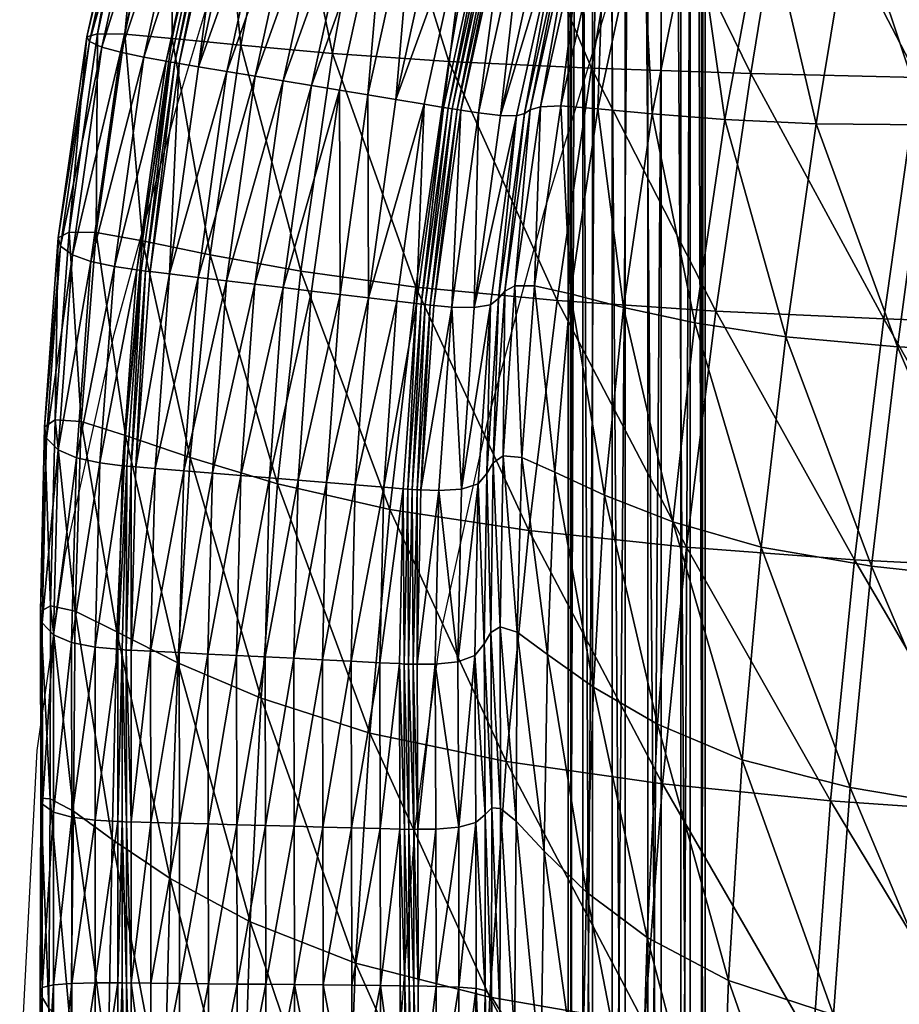
# Model space of a CAD drawing. Units: metres. Extents: x -7.48 to -6.802, y 1.493 to 2.172.
# Drawn here: x -7.48 to -7.381, y 1.672 to 1.783 of the extents above; entities that cross this region are included whole.
import ezdxf

# ---------------------------------------------------------------- set-up
doc = ezdxf.new("R2010")
doc.units = ezdxf.units.M
doc.header["$MEASUREMENT"] = 0
for name, color, linetype in [('72_PROFIM_FAN_D2_ANY', 2, 'Continuous'), ('72_PROFIM_FAN_D3_CH_FEETS', 7, 'Continuous'), ('72_PROFIM_FAN_D3_CH_SEAT', 7, 'Continuous'), ('72_PROFIM_INSERT', 7, 'Continuous')]:
    doc.layers.add(name, color=color, linetype=linetype)

# ---------------------------------------------------------------- blocks, each defined once
blk = doc.blocks.new('72_PROFIM_FAN_D2_GRAFIK_10V')
at = {"layer": '72_PROFIM_FAN_D2_ANY'}
for p, q in [((-0.3213, -0.03193), (-0.31386, -0.00707)), ((-0.27992, -0.04339), (-0.27292, -0.02047)), ((-0.3283, -0.05738), (-0.3213, -0.03193)), ((-0.28632, -0.06706), (-0.27992, -0.04339)), ((-0.3338, -0.08224), (-0.3283, -0.05738)), ((-0.29153, -0.09058), (-0.28632, -0.06706)), ((-0.33693, -0.10412), (-0.3338, -0.08224)), ((-0.29451, -0.11261), (-0.29153, -0.09058)), ((-0.33891, -0.14208), (-0.33693, -0.10412)), ((-0.296, -0.13345), (-0.29451, -0.11261))]:
    blk.add_line(p, q, dxfattribs=at)
blk = doc.blocks.new('72profim_fan2F3778B0235AA40BFB75AD61EE6188587')
blk.add_blockref('72_PROFIM_FAN_D2_GRAFIK_10V', (0, 0))
blk = doc.blocks.new('72PROFIM_FAN_D3_CH_FEETS02')
mesh = blk.add_polyface()
corners = [(-0.18268, -0.16111, 0.37584), (-0.18671, -0.16143, 0.37439), (-0.18804, -0.16298, 0.37788), (-0.18874, -0.16618, 0.38024), (-0.18419, -0.16582, 0.38188), (-0.18366, -0.16264, 0.37945), (-0.18861, -0.17018, 0.38085), (-0.19228, -0.16348, 0.37576), (-0.19059, -0.16189, 0.37246), (-0.19315, -0.16671, 0.37804), (-0.1827, -0.16809, 0.36653), (-0.18543, -0.16841, 0.36517), (-0.18663, -0.16473, 0.36634), (-0.18852, -0.16234, 0.36901), (-0.18509, -0.16194, 0.37072), (-0.18362, -0.16437, 0.36784), (-0.19631, -0.16416, 0.37307), (-0.19427, -0.16251, 0.36999), (-0.19733, -0.16741, 0.37524), (-0.18944, -0.1652, 0.36445), (-0.18796, -0.16883, 0.36347), (-0.19175, -0.16289, 0.36684), (-0.20003, -0.16504, 0.36977), (-0.19767, -0.16331, 0.36698), (-0.2012, -0.16833, 0.37182), (-0.19205, -0.16582, 0.36214), (-0.19475, -0.1636, 0.36419), (-0.20337, -0.16614, 0.36587), (-0.20074, -0.16432, 0.36339), (-0.20465, -0.16946, 0.36777), (-0.19444, -0.1666, 0.35936), (-0.1903, -0.16939, 0.3614), (-0.19747, -0.16449, 0.36101), (-0.20626, -0.16746, 0.36136), (-0.20342, -0.16554, 0.35922), (-0.19987, -0.16558, 0.35727), (-0.19657, -0.16757, 0.35603), (-0.20866, -0.16901, 0.35627), (-0.20566, -0.16699, 0.35445), (-0.20191, -0.1669, 0.35293), (-0.27458, 0.27553, 0.01763), (-0.27458, -0.22347, 0.01763), (-0.2709, -0.22337, 0.01929), (-0.27694, 0.27577, 0.01434), (-0.27693, -0.22367, 0.01435), (-0.27733, 0.27604, 0.01032), (-0.27733, -0.22392, 0.01033), (-0.27567, 0.27626, 0.00664), (-0.27567, -0.22415, 0.00664), (-0.27238, 0.27637, 0.00429), (-0.27239, -0.22429, 0.00429), (-0.26836, 0.27636, 0.00389), (-0.26837, -0.22432, 0.00389), (-0.26468, 0.27621, 0.00556), (-0.26468, -0.22422, 0.00556), (-0.26233, 0.27597, 0.00884), (-0.26233, -0.22402, 0.00884), (-0.26193, 0.27571, 0.01286), (-0.26193, -0.22377, 0.01286), (-0.2636, 0.27549, 0.01654), (-0.2636, -0.22354, 0.01654), (-0.26688, 0.27537, 0.0189), (-0.26688, -0.22339, 0.01889), (-0.2709, 0.27539, 0.01929)]
mesh.append_faces([[corners[k] for k in face] for face in [(0, 1, 2), (3, 4, 5), (5, 2, 3), (4, 3, 6), (7, 2, 1), (1, 8, 7), (9, 3, 2), (2, 7, 9), (10, 11, 12), (13, 14, 15), (15, 12, 13), (8, 1, 14), (14, 13, 8), (16, 7, 8), (8, 17, 16), (18, 9, 7), (7, 16, 18), (19, 12, 11), (11, 20, 19), (21, 13, 12), (12, 19, 21), (17, 8, 13), (13, 21, 17), (22, 16, 17), (17, 23, 22), (24, 18, 16), (16, 22, 24), (25, 19, 20), (26, 21, 19), (19, 25, 26), (23, 17, 21), (21, 26, 23), (27, 22, 23), (23, 28, 27), (22, 27, 29), (30, 25, 31), (32, 26, 25), (25, 30, 32), (28, 23, 26), (26, 32, 28), (33, 27, 28), (28, 34, 33), (35, 32, 30), (30, 36, 35), (34, 28, 32), (32, 35, 34), (37, 33, 34), (34, 38, 37), (39, 35, 36), (38, 34, 35), (35, 39, 38), (40, 41, 42), (43, 44, 41), (45, 46, 44), (47, 48, 46), (49, 50, 48), (51, 52, 50), (53, 54, 52), (55, 56, 54), (57, 58, 56), (59, 60, 58), (61, 62, 60), (63, 42, 62)]], dxfattribs={"vtx2": -1})
mesh = blk.add_polyface()
corners = [(-0.2709, -0.22337, 0.01929), (-0.2709, 0.27539, 0.01929), (-0.27458, 0.27553, 0.01763), (-0.27458, -0.22347, 0.01763), (-0.27694, 0.27577, 0.01434), (-0.27693, -0.22367, 0.01435), (-0.27733, 0.27604, 0.01032), (-0.27733, -0.22392, 0.01033), (-0.27567, 0.27626, 0.00664), (-0.27567, -0.22415, 0.00664), (-0.27238, 0.27637, 0.00429), (-0.27239, -0.22429, 0.00429), (-0.26836, 0.27636, 0.00389), (-0.26837, -0.22432, 0.00389), (-0.26468, 0.27621, 0.00556), (-0.26468, -0.22422, 0.00556), (-0.26233, 0.27597, 0.00884), (-0.26233, -0.22402, 0.00884), (-0.26193, 0.27571, 0.01286), (-0.26193, -0.22377, 0.01286), (-0.2636, 0.27549, 0.01654), (-0.2636, -0.22354, 0.01654), (-0.26688, 0.27537, 0.0189), (-0.26688, -0.22339, 0.01889), (-0.16931, 0.18698, 0.36281), (-0.171, 0.18834, 0.35869), (-0.16839, 0.18586, 0.35686), (-0.16675, 0.18455, 0.36082), (-0.17017, 0.19058, 0.36443), (-0.17187, 0.19194, 0.3603), (-0.16911, 0.19439, 0.36526), (-0.15958, 0.18534, 0.35784), (-0.16099, 0.18647, 0.35441), (-0.15819, 0.18939, 0.35445), (-0.16319, 0.18396, 0.359), (-0.16472, 0.18518, 0.35529), (-0.16749, 0.18567, 0.36647), (-0.16505, 0.18333, 0.36425), (-0.16829, 0.18923, 0.36822), (-0.16723, 0.19304, 0.36905), (-0.16162, 0.18283, 0.36217), (-0.15812, 0.18429, 0.36078), (-0.16539, 0.18436, 0.3699), (-0.16311, 0.18211, 0.36744), (-0.16611, 0.18786, 0.37179), (-0.16506, 0.19168, 0.37259), (-0.16253, 0.19479, 0.37209), (-0.15986, 0.18172, 0.36506), (-0.16295, 0.18304, 0.3731), (-0.16086, 0.1809, 0.37037), (-0.16357, 0.18649, 0.3751), (-0.16256, 0.19033, 0.37586), (-0.16018, 0.19353, 0.37516), (-0.15787, 0.18065, 0.36766), (-0.1601, 0.18176, 0.376), (-0.15826, 0.17974, 0.37302), (-0.16061, 0.18516, 0.37812), (-0.15965, 0.18903, 0.37881), (-0.1575, 0.19232, 0.37789), (-0.1572, 0.18391, 0.38077), (-0.15634, 0.18781, 0.38139)]
mesh.append_faces([[corners[k] for k in face] for face in [(0, 1, 2), (3, 2, 4), (5, 4, 6), (7, 6, 8), (9, 8, 10), (11, 10, 12), (13, 12, 14), (15, 14, 16), (17, 16, 18), (19, 18, 20), (21, 20, 22), (23, 22, 1), (24, 25, 26), (26, 27, 24), (28, 29, 25), (25, 24, 28), (29, 28, 30), (31, 32, 33), (34, 35, 32), (32, 31, 34), (27, 26, 35), (35, 34, 27), (36, 24, 27), (27, 37, 36), (38, 28, 24), (24, 36, 38), (39, 30, 28), (28, 38, 39), (40, 34, 31), (31, 41, 40), (37, 27, 34), (34, 40, 37), (42, 36, 37), (37, 43, 42), (44, 38, 36), (36, 42, 44), (45, 39, 38), (38, 44, 45), (39, 45, 46), (47, 40, 41), (43, 37, 40), (40, 47, 43), (48, 42, 43), (43, 49, 48), (50, 44, 42), (42, 48, 50), (51, 45, 44), (44, 50, 51), (45, 51, 52), (49, 43, 47), (47, 53, 49), (54, 48, 49), (49, 55, 54), (56, 50, 48), (48, 54, 56), (57, 51, 50), (50, 56, 57), (58, 52, 51), (51, 57, 58), (55, 49, 53), (59, 56, 54), (60, 57, 56)]], dxfattribs={"vtx2": -1})
blk = doc.blocks.new('72PROFIM_FAN_D3_CH_SEAT_09')
mesh = blk.add_polyface()
corners = [(-205.97, -69.81, 460.63), (-208.38, -96.41, 460.9), (-194.5, -95.93, 452.65), (-220.09, -70.62, 472.63), (-223.08, -96.76, 472.65), (-217.01, -45.12, 472.3), (-203.62, -44.03, 460.21), (-245.36, -71.84, 502.26), (-249.47, -96.76, 501.89), (-237.02, -96.9, 486.58), (-233.43, -71.32, 486.79), (-240.73, -47.12, 502.11), (-229.55, -46.18, 486.57), (-225.39, -22.61, 486.1), (-235.77, -23.77, 501.68), (-213.67, -21.37, 471.83), (-255.25, -72.12, 518.16), (-250.03, -47.88, 518.03), (-244.41, -24.78, 517.67), (-251.33, -25.64, 533.71), (-202.1, -92.05, 392.44), (-219.48, -91.86, 402.83), (-215.58, -64.29, 402.83), (-198.83, -64.37, 392.44), (-211.49, -37.5, 402.87), (-195.4, -37.52, 392.47), (-233.81, -64.17, 415.29), (-238.06, -91.55, 415.29), (-229.3, -37.47, 415.35), (-252.38, -63.99, 429.86), (-256.81, -91.1, 429.86), (-247.62, -37.42, 429.95)]
mesh.append_faces([[corners[k] for k in face] for face in [(0, 1, 2), (3, 4, 1), (1, 0, 3), (5, 3, 0), (0, 6, 5), (7, 8, 9), (9, 10, 7), (11, 7, 10), (10, 12, 11), (10, 9, 4), (4, 3, 10), (12, 10, 3), (3, 5, 12), (12, 13, 14), (14, 11, 12), (5, 15, 13), (13, 12, 5), (15, 5, 6), (8, 7, 16), (17, 16, 7), (7, 11, 17), (11, 14, 18), (18, 17, 11), (17, 18, 19), (20, 21, 22), (22, 23, 20), (23, 22, 24), (24, 25, 23), (26, 22, 21), (21, 27, 26), (28, 24, 22), (22, 26, 28), (29, 26, 27), (27, 30, 29), (31, 28, 26), (26, 29, 31)]], dxfattribs={"vtx2": -1})
mesh = blk.add_polyface()
corners = [(-314.08, -87.94, 509.13), (-303.77, -88.86, 486.74), (-307.33, -113.3, 486.74), (-299.05, -63.09, 486.74), (-286.12, -63.45, 465.54), (-290.7, -89.77, 465.54), (-309.18, -62.72, 509.1), (-288.32, -71.08, 621.87), (-293.49, -94.56, 623.84), (-291.32, -94.92, 623.81), (-286.18, -71.55, 621.82), (-296.65, -94.04, 623.89), (-291.45, -70.39, 621.93), (-294.58, -69.71, 621.99), (-299.82, -93.51, 623.94), (-288.04, -45.63, 619.43), (-297.71, -69.02, 622.05), (-300.84, -68.34, 622.11), (-306.15, -92.46, 624.04), (-302.98, -92.98, 623.99), (-291.13, -44.78, 619.51), (-299.82, -93.51, 623.94), (-294.58, -69.71, 621.99), (-309.32, -91.93, 624.1), (-303.97, -67.65, 622.17), (-312.48, -91.41, 624.15), (-307.1, -66.96, 622.23), (-294.22, -43.93, 619.58), (-297.31, -43.08, 619.66), (-310.23, -66.28, 622.29), (-315.65, -90.88, 624.2), (-294.58, -69.71, 621.99), (-299.82, -93.51, 623.94), (-288.04, -45.63, 619.43), (-288.04, -45.63, 619.43), (-290.33, -95.08, 623.72), (-290.33, -95.08, 623.72), (-285.2, -71.76, 621.74), (-290.8, -95, 624.01), (-289.79, -95.16, 623.85), (-285.66, -71.64, 622.02)]
mesh.append_faces([[corners[k] for k in face] for face in [(0, 1, 2), (3, 4, 5), (5, 1, 3), (6, 3, 1), (1, 0, 6), (7, 8, 9), (9, 10, 7), (11, 8, 7), (7, 12, 11), (11, 12, 13), (13, 14, 11), (15, 13, 12), (16, 17, 18), (18, 19, 16), (17, 16, 20), (16, 19, 21), (21, 22, 16), (20, 16, 22), (23, 18, 17), (17, 24, 23), (25, 23, 24), (24, 26, 25), (24, 17, 27), (26, 24, 28), (26, 29, 30), (30, 25, 26), (31, 32, 14), (14, 13, 31), (33, 31, 13), (32, 31, 22), (22, 21, 32), (34, 22, 31), (35, 36, 37), (10, 9, 38), (37, 36, 39), (40, 38, 35)]], dxfattribs={"vtx2": -1})
mesh = blk.add_polyface()
corners = [(-276.55, -72.94, 593.49), (-281.57, -95.2, 594.59), (-280.44, -94.85, 580.94), (-278.06, -73.13, 613.19), (-283.11, -95.87, 614.92), (-282.23, -95.6, 606.15), (-277.19, -73.12, 604.7), (-274.7, -90.51, 446.59), (-290.7, -89.77, 465.54), (-286.12, -63.45, 465.54), (-284.9, -95.82, 620.2), (-279.83, -72.86, 618.31), (-282.28, -72.38, 620.9), (-287.38, -95.53, 622.87), (-281.86, -47.33, 619.28), (-288.32, -71.08, 621.87), (-286.18, -71.55, 621.82), (-279.75, -47.91, 619.23), (-284.23, -71.97, 621.51), (-289.36, -95.23, 623.49), (-287.38, -95.53, 622.87), (-282.28, -72.38, 620.9), (-277.83, -48.44, 618.92), (-291.45, -70.39, 621.93), (-282.28, -72.38, 620.9), (-287.38, -95.53, 622.87), (-275.91, -48.96, 618.33), (-275.91, -48.96, 618.33), (-285.2, -71.76, 621.74), (-285.2, -71.76, 621.74), (-290.33, -95.08, 623.72), (-278.78, -48.18, 619.14), (-278.78, -48.18, 619.14), (-290.8, -95, 624.01), (-285.66, -71.64, 622.02), (-279.24, -48.03, 619.43), (-284.67, -71.86, 621.86), (-289.79, -95.16, 623.85), (-278.26, -48.3, 619.27)]
mesh.append_faces([[corners[k] for k in face] for face in [(0, 1, 2), (3, 4, 5), (6, 5, 1), (7, 8, 9), (10, 4, 3), (3, 11, 10), (10, 11, 12), (12, 13, 10), (14, 15, 16), (16, 17, 14), (18, 19, 20), (20, 21, 18), (22, 18, 21), (23, 15, 14), (24, 25, 13), (13, 12, 24), (26, 24, 12), (25, 24, 21), (21, 20, 25), (27, 21, 24), (28, 29, 30), (31, 32, 29), (29, 28, 31), (33, 34, 16), (34, 35, 17), (17, 16, 34), (36, 37, 19), (19, 18, 36), (38, 36, 18), (18, 22, 38), (37, 36, 28), (30, 29, 34), (36, 38, 31), (31, 28, 36), (29, 32, 35), (35, 34, 29)]], dxfattribs={"vtx2": -1})
mesh = blk.add_polyface()
corners = [(-255.25, -72.12, 518.16), (-259.73, -96.28, 517.8), (-249.47, -96.76, 501.89), (-263.15, -72.26, 534.21), (-267.87, -95.66, 533.99), (-257.47, -48.48, 534.03), (-250.03, -47.88, 518.03), (-273.19, -72.44, 565.53), (-278.14, -94.75, 565.88), (-273.98, -95.09, 550.12), (-269.11, -72.33, 550.1), (-266.97, -49.38, 564.94), (-263.1, -48.97, 549.77), (-275.44, -72.67, 580.21), (-280.44, -94.85, 580.94), (-276.55, -72.94, 593.49), (-269.11, -49.75, 579.23), (-270.19, -50.02, 592.04), (-282.23, -95.6, 606.15), (-277.19, -73.12, 604.7), (-278.06, -73.13, 613.19), (-271.72, -50, 610.93), (-270.83, -50.13, 602.81), (-281.57, -95.2, 594.59), (-286.12, -63.45, 465.54), (-270.2, -63.75, 446.59), (-274.7, -90.51, 446.59), (-256.81, -91.1, 429.86), (-252.38, -63.99, 429.86), (-279.83, -72.86, 618.31), (-273.48, -49.59, 615.84), (-275.91, -48.96, 618.33), (-282.28, -72.38, 620.9), (-282.28, -72.38, 620.9), (-275.91, -48.96, 618.33), (-277.83, -48.44, 618.92), (-275.91, -48.96, 618.33), (-282.28, -72.38, 620.9)]
mesh.append_faces([[corners[k] for k in face] for face in [(0, 1, 2), (3, 4, 1), (1, 0, 3), (5, 3, 0), (0, 6, 5), (7, 8, 9), (9, 10, 7), (11, 7, 10), (10, 12, 11), (10, 9, 4), (4, 3, 10), (12, 10, 3), (3, 5, 12), (13, 14, 8), (8, 7, 13), (14, 13, 15), (16, 13, 7), (7, 11, 16), (17, 15, 13), (13, 16, 17), (18, 19, 20), (21, 20, 19), (19, 22, 21), (23, 15, 19), (22, 19, 15), (15, 17, 22), (24, 25, 26), (27, 26, 25), (25, 28, 27), (29, 20, 21), (21, 30, 29), (29, 30, 31), (31, 32, 29), (33, 34, 35), (32, 31, 36), (37, 36, 34)]], dxfattribs={"vtx2": -1})
mesh = blk.add_polyface()
corners = [(-327.11, -86.7, 553.21), (-321.8, -87.17, 531.64), (-325.1, -109.92, 531.68), (-314.08, -87.94, 509.13), (-317.5, -111.46, 509.14), (-329.69, -88.16, 614.07), (-331.08, -87.54, 603.74), (-334.33, -110.5, 604.17), (-331.36, -87.01, 589.8), (-334.58, -109.56, 590.11), (-330.17, -86.68, 572.78), (-330.32, -108.98, 553.31), (-333.36, -108.95, 572.97), (-321.83, -62.23, 552.92), (-316.7, -62.41, 531.53), (-309.18, -62.72, 509.1), (-324.15, -63.11, 612.5), (-325.55, -62.68, 602.47), (-325.88, -62.38, 588.87), (-324.77, -62.22, 572.2), (-327.6, -88.74, 620.25), (-332.99, -111.48, 614.59), (-310.23, -66.28, 622.29), (-313.36, -65.59, 622.35), (-318.81, -90.36, 624.25), (-315.65, -90.88, 624.2), (-315.5, -65.12, 622.39), (-320.98, -90, 624.28), (-324.97, -89.29, 623.31), (-322.45, -89.74, 624.14), (-316.97, -64.8, 622.26), (-319.45, -64.25, 621.46), (-322.06, -63.64, 618.5), (-321.97, -89.83, 624.21), (-316.49, -64.91, 622.33), (-316, -65, 622.61), (-321.49, -89.9, 624.5)]
mesh.append_faces([[corners[k] for k in face] for face in [(0, 1, 2), (1, 3, 4), (5, 6, 7), (6, 8, 9), (10, 0, 11), (8, 10, 12), (1, 0, 13), (13, 14, 1), (3, 1, 14), (14, 15, 3), (6, 5, 16), (16, 17, 6), (8, 6, 17), (17, 18, 8), (19, 13, 0), (0, 10, 19), (18, 19, 10), (10, 8, 18), (20, 5, 21), (22, 23, 24), (24, 25, 22), (24, 23, 26), (26, 27, 24), (28, 29, 30), (30, 31, 28), (32, 16, 5), (5, 20, 32), (31, 32, 20), (20, 28, 31), (29, 33, 34), (34, 30, 29), (35, 36, 27), (27, 26, 35), (36, 35, 34), (34, 33, 36)]], dxfattribs={"vtx2": -1})
mesh = blk.add_polyface()
corners = [(-325.1, -109.92, 531.68), (-330.32, -108.98, 553.31), (-327.11, -86.7, 553.21), (-327.02, -131.76, 531.8), (-332, -130.19, 553.4), (-319.75, -134.25, 509.24), (-334.33, -110.5, 604.17), (-332.99, -111.48, 614.59), (-329.69, -88.16, 614.07), (-335.9, -132.07, 603.94), (-334.6, -133.38, 614.27), (-334.58, -109.56, 590.11), (-331.08, -87.54, 603.74), (-336.12, -130.8, 590), (-333.36, -108.95, 572.97), (-330.17, -86.68, 572.78), (-331.36, -87.01, 589.8), (-334.92, -130.02, 572.98), (-322.07, -113.62, 624.9), (-324.25, -113.36, 624.93), (-325.88, -135.29, 624.52), (-328.26, -112.8, 623.93), (-325.74, -113.17, 624.78), (-322.45, -89.74, 624.14), (-324.97, -89.29, 623.31), (-329.9, -134.84, 623.53), (-327.37, -135.15, 624.37), (-330.9, -112.23, 620.83), (-327.6, -88.74, 620.25), (-332.54, -134.27, 620.45), (-325.25, -113.23, 624.86), (-321.97, -89.83, 624.21), (-326.88, -135.2, 624.45), (-321.49, -89.9, 624.5), (-324.77, -113.3, 625.14), (-326.4, -135.26, 624.73)]
mesh.append_faces([[corners[k] for k in face] for face in [(0, 1, 2), (3, 4, 1), (1, 0, 3), (5, 3, 0), (6, 7, 8), (9, 10, 7), (7, 6, 9), (11, 6, 12), (13, 9, 6), (6, 11, 13), (1, 14, 15), (14, 11, 16), (14, 1, 4), (4, 17, 14), (11, 14, 17), (17, 13, 11), (18, 19, 20), (21, 22, 23), (23, 24, 21), (25, 26, 22), (22, 21, 25), (7, 27, 28), (24, 28, 27), (27, 21, 24), (27, 7, 10), (10, 29, 27), (21, 27, 29), (29, 25, 21), (22, 30, 31), (26, 32, 30), (30, 22, 26), (33, 34, 19), (20, 19, 34), (31, 30, 34), (35, 34, 30), (30, 32, 35)]], dxfattribs={"vtx2": -1})
mesh = blk.add_polyface()
corners = [(-317.5, -111.46, 509.14), (-325.1, -109.92, 531.68), (-321.8, -87.17, 531.64), (-319.75, -134.25, 509.24), (-294.41, -115.12, 465.54), (-307.33, -113.3, 486.74), (-303.77, -88.86, 486.74), (-314.08, -87.94, 509.13), (-309.94, -137.18, 486.81), (-299.73, -116.31, 624.62), (-302.93, -115.93, 624.66), (-304.44, -137.04, 624.31), (-302.98, -92.98, 623.99), (-306.15, -92.46, 624.04), (-309.31, -115.16, 624.74), (-306.12, -115.54, 624.7), (-302.93, -115.93, 624.66), (-299.82, -93.51, 623.94), (-310.85, -136.52, 624.37), (-307.65, -136.78, 624.34), (-312.5, -114.77, 624.78), (-309.32, -91.93, 624.1), (-314.06, -136.26, 624.4), (-315.69, -114.39, 624.82), (-312.48, -91.41, 624.15), (-317.27, -136, 624.43), (-315.65, -90.88, 624.2), (-318.81, -90.36, 624.25), (-322.07, -113.62, 624.9), (-318.88, -114.01, 624.86), (-323.68, -135.47, 624.5), (-320.47, -135.73, 624.47), (-320.98, -90, 624.28), (-324.25, -113.36, 624.93), (-299.82, -93.51, 623.94), (-302.93, -115.93, 624.66), (-299.82, -93.51, 623.94), (-304.44, -137.04, 624.31), (-321.97, -89.83, 624.21), (-322.45, -89.74, 624.14), (-325.74, -113.17, 624.78), (-321.49, -89.9, 624.5), (-324.77, -113.3, 625.14)]
mesh.append_faces([[corners[k] for k in face] for face in [(0, 1, 2), (1, 0, 3), (4, 5, 6), (5, 0, 7), (0, 5, 8), (8, 3, 0), (9, 10, 11), (12, 13, 14), (14, 15, 12), (12, 15, 16), (16, 17, 12), (15, 14, 18), (16, 15, 19), (20, 14, 13), (13, 21, 20), (14, 20, 22), (23, 20, 21), (21, 24, 23), (20, 23, 25), (26, 27, 28), (28, 29, 26), (24, 26, 29), (29, 23, 24), (29, 28, 30), (23, 29, 31), (28, 27, 32), (32, 33, 28), (34, 35, 10), (10, 36, 34), (11, 10, 35), (35, 34, 17), (17, 16, 35), (37, 35, 16), (38, 39, 40), (33, 32, 41), (42, 41, 38)]], dxfattribs={"vtx2": -1})
mesh = blk.add_polyface()
corners = [(-303.77, -88.86, 486.74), (-290.7, -89.77, 465.54), (-294.41, -115.12, 465.54), (-307.33, -113.3, 486.74), (-297.35, -140.07, 465.57), (-287.38, -95.53, 622.87), (-290.39, -117.35, 623.62), (-287.88, -117.4, 620.92), (-289.3, -137.78, 620.63), (-293.49, -94.56, 623.84), (-296.54, -116.69, 624.58), (-294.36, -116.96, 624.56), (-291.32, -94.92, 623.81), (-289.36, -95.23, 623.49), (-292.39, -117.17, 624.24), (-290.39, -117.35, 623.62), (-287.38, -95.53, 622.87), (-298.03, -137.57, 624.25), (-293.85, -137.87, 623.92), (-299.73, -116.31, 624.62), (-296.65, -94.04, 623.89), (-301.23, -137.3, 624.28), (-299.82, -93.51, 623.94), (-302.93, -115.93, 624.66), (-287.38, -95.53, 622.87), (-290.39, -117.35, 623.62), (-291.84, -137.95, 623.3), (-291.84, -137.95, 623.3), (-290.33, -95.08, 623.72), (-290.33, -95.08, 623.72), (-293.36, -117.07, 624.47), (-293.36, -117.07, 624.47), (-294.83, -137.82, 624.14), (-293.84, -117.02, 624.76), (-290.8, -95, 624.01), (-289.79, -95.16, 623.85), (-292.83, -117.12, 624.6), (-295.31, -137.79, 624.43), (-294.29, -137.86, 624.27)]
mesh.append_faces([[corners[k] for k in face] for face in [(0, 1, 2), (3, 2, 4), (5, 6, 7), (8, 7, 6), (9, 10, 11), (11, 12, 9), (13, 14, 15), (15, 16, 13), (11, 10, 17), (15, 14, 18), (19, 10, 9), (9, 20, 19), (10, 19, 21), (19, 20, 22), (22, 23, 19), (24, 25, 6), (6, 5, 24), (26, 6, 25), (25, 24, 16), (16, 15, 25), (27, 25, 15), (28, 29, 30), (30, 31, 28), (31, 30, 32), (33, 34, 12), (12, 11, 33), (35, 36, 14), (14, 13, 35), (37, 33, 11), (18, 14, 36), (36, 35, 28), (28, 31, 36), (30, 29, 34), (34, 33, 30), (38, 36, 31), (32, 30, 33)]], dxfattribs={"vtx2": -1})
mesh = blk.add_polyface()
corners = [(-277.06, -115.87, 549.57), (-273.98, -95.09, 550.12), (-278.14, -94.75, 565.88), (-281.08, -114.94, 565.69), (-271.12, -117.38, 533.1), (-267.87, -95.66, 533.99), (-278.8, -135.89, 548.82), (-273.22, -138.48, 531.96), (-252.89, -120.7, 500.76), (-249.47, -96.76, 501.89), (-259.73, -96.28, 517.8), (-263.11, -119.11, 516.69), (-255.66, -144.29, 499.24), (-265.58, -141.46, 515.25), (-285.13, -116.38, 606.68), (-282.23, -95.6, 606.15), (-283.11, -95.87, 614.92), (-286.05, -117.11, 615.57), (-284.44, -115.54, 594.94), (-281.57, -95.2, 594.59), (-286.45, -136.03, 606.48), (-285.72, -134.82, 594.77), (-280.44, -94.85, 580.94), (-283.31, -114.95, 581.04), (-282.53, -134.24, 565.3), (-284.63, -134.05, 580.83), (-278.55, -116.61, 446.59), (-294.41, -115.12, 465.54), (-290.7, -89.77, 465.54), (-274.7, -90.51, 446.59), (-281.75, -142.43, 446.61), (-260.72, -117.79, 429.86), (-256.81, -91.1, 429.86), (-264.04, -144.3, 429.86), (-241.87, -118.68, 415.29), (-287.88, -117.4, 620.92), (-284.9, -95.82, 620.2), (-289.3, -137.78, 620.63), (-287.38, -95.53, 622.87)]
mesh.append_faces([[corners[k] for k in face] for face in [(0, 1, 2), (2, 3, 0), (4, 5, 1), (1, 0, 4), (6, 0, 3), (7, 4, 0), (8, 9, 10), (10, 11, 8), (12, 8, 11), (11, 10, 5), (5, 4, 11), (13, 11, 4), (14, 15, 16), (16, 17, 14), (18, 19, 15), (15, 14, 18), (20, 14, 17), (21, 18, 14), (3, 2, 22), (22, 23, 3), (24, 3, 23), (23, 25, 24), (23, 22, 19), (19, 18, 23), (25, 23, 18), (26, 27, 28), (28, 29, 26), (27, 26, 30), (31, 26, 29), (29, 32, 31), (26, 31, 33), (34, 31, 32), (35, 17, 16), (16, 36, 35), (17, 35, 37), (35, 36, 38)]], dxfattribs={"vtx2": -1})
mesh = blk.add_polyface()
corners = [(-201.97, -176.17, 453.45), (-199.51, -149.4, 453.25), (-213.96, -148.95, 460.74), (-216.57, -175.26, 460.5), (-229.09, -147.97, 471.48), (-245.67, -171.29, 483.19), (-243.24, -146.44, 484.48), (-255.66, -144.29, 499.24), (-231.69, -173.64, 470.68), (-240.33, -121.79, 485.7), (-237.02, -96.9, 486.58), (-249.47, -96.76, 501.89), (-252.89, -120.7, 500.76), (-226.15, -122.44, 472.2), (-223.08, -96.76, 472.65), (-208.38, -96.41, 460.9), (-211.13, -122.72, 460.91), (-196.91, -122.69, 452.99), (-194.5, -95.93, 452.65), (-205.05, -119.68, 392.44), (-223, -119.31, 402.83), (-219.48, -91.86, 402.83), (-202.1, -92.05, 392.44), (-207.6, -147.29, 392.45), (-226.05, -146.7, 402.83), (-189.53, -147.59, 383.92), (-209.68, -174.92, 392.47), (-245.17, -145.71, 415.29), (-228.54, -174.12, 402.84), (-264.04, -144.3, 429.86), (-247.86, -172.79, 415.29), (-238.06, -91.55, 415.29), (-241.87, -118.68, 415.29), (-256.81, -91.1, 429.86), (-260.72, -117.79, 429.86), (-199.12, -149.4, 452.19)]
mesh.append_faces([[corners[k] for k in face] for face in [(0, 1, 2), (3, 2, 4), (5, 6, 7), (8, 4, 6), (9, 10, 11), (11, 12, 9), (13, 14, 10), (10, 9, 13), (6, 9, 12), (12, 7, 6), (4, 13, 9), (9, 6, 4), (15, 16, 17), (17, 18, 15), (16, 2, 1), (1, 17, 16), (16, 15, 14), (14, 13, 16), (2, 16, 13), (13, 4, 2), (19, 20, 21), (21, 22, 19), (23, 24, 20), (20, 19, 23), (25, 23, 19), (24, 23, 26), (27, 24, 28), (29, 27, 30), (31, 21, 20), (20, 32, 31), (33, 31, 32), (32, 20, 24), (24, 27, 32), (34, 32, 27), (35, 1, 0)]], dxfattribs={"vtx2": -1})
mesh = blk.add_polyface()
corners = [(-332.67, -151.47, 553.68), (-328.01, -153.8, 532.15), (-328.52, -177.14, 532.9), (-332, -130.19, 553.4), (-327.02, -131.76, 531.8), (-321.15, -157.28, 509.56), (-335.11, -154.14, 613.3), (-336.37, -152.79, 603.28), (-336.33, -173.17, 602.4), (-336.57, -151.52, 589.7), (-336.54, -172.5, 589.42), (-334.6, -133.38, 614.27), (-335.9, -132.07, 603.94), (-336.12, -130.8, 590), (-335.43, -150.9, 573.01), (-332.88, -173.94, 554.34), (-334.92, -130.02, 572.98), (-335.47, -172.57, 573.28), (-327.9, -155.77, 623.1), (-330.44, -155.53, 622.28), (-330.43, -174.96, 620.4), (-327.37, -135.15, 624.37), (-329.9, -134.84, 623.53), (-333.07, -155.02, 619.3), (-335.09, -174.06, 611.9), (-332.54, -134.27, 620.45), (-333.05, -174.63, 617.58), (-327.41, -155.8, 623.18), (-327.89, -175.1, 621.17), (-326.88, -135.2, 624.45), (-324.77, -113.3, 625.14), (-326.4, -135.26, 624.73), (-325.88, -135.29, 624.52), (-326.39, -175.15, 621.31), (-326.4, -155.87, 623.25), (-326.93, -155.86, 623.46), (-326.91, -175.16, 621.52)]
mesh.append_faces([[corners[k] for k in face] for face in [(0, 1, 2), (1, 0, 3), (3, 4, 1), (5, 1, 4), (6, 7, 8), (7, 9, 10), (7, 6, 11), (11, 12, 7), (9, 7, 12), (12, 13, 9), (14, 0, 15), (16, 3, 0), (0, 14, 16), (9, 14, 17), (13, 16, 14), (14, 9, 13), (18, 19, 20), (19, 18, 21), (21, 22, 19), (23, 6, 24), (25, 11, 6), (6, 23, 25), (19, 23, 26), (22, 25, 23), (23, 19, 22), (27, 18, 28), (18, 27, 29), (29, 21, 18), (30, 31, 32), (33, 34, 35), (31, 35, 34), (34, 32, 31), (36, 35, 27), (35, 31, 29), (29, 27, 35)]], dxfattribs={"vtx2": -1})
mesh = blk.add_polyface()
corners = [(-327.02, -131.76, 531.8), (-319.75, -134.25, 509.24), (-321.15, -157.28, 509.56), (-309.94, -137.18, 486.81), (-297.35, -140.07, 465.57), (-299.59, -165.18, 465.68), (-311.78, -161.27, 487.03), (-307.33, -113.3, 486.74), (-304.44, -137.04, 624.31), (-301.23, -137.3, 624.28), (-299.73, -116.31, 624.62), (-304.9, -156.94, 623.05), (-301.69, -157.11, 623.02), (-307.65, -136.78, 624.34), (-310.85, -136.52, 624.37), (-311.34, -156.62, 623.11), (-308.12, -156.78, 623.08), (-304.9, -156.94, 623.05), (-304.44, -137.04, 624.31), (-306.12, -115.54, 624.7), (-302.93, -115.93, 624.66), (-314.06, -136.26, 624.4), (-309.31, -115.16, 624.74), (-317.27, -136, 624.43), (-312.5, -114.77, 624.78), (-314.55, -156.46, 623.14), (-317.77, -156.3, 623.17), (-320.47, -135.73, 624.47), (-323.68, -135.47, 624.5), (-324.2, -155.98, 623.23), (-320.98, -156.14, 623.2), (-318.88, -114.01, 624.86), (-315.69, -114.39, 624.82), (-325.88, -135.29, 624.52), (-322.07, -113.62, 624.9), (-326.4, -155.87, 623.25), (-302.93, -115.93, 624.66), (-304.44, -137.04, 624.31), (-304.9, -156.94, 623.05)]
mesh.append_faces([[corners[k] for k in face] for face in [(0, 1, 2), (3, 4, 5), (5, 6, 3), (1, 3, 6), (6, 2, 1), (4, 3, 7), (8, 9, 10), (9, 8, 11), (11, 12, 9), (13, 14, 15), (15, 16, 13), (16, 17, 18), (18, 13, 16), (14, 13, 19), (13, 18, 20), (21, 14, 22), (23, 21, 24), (25, 15, 14), (14, 21, 25), (26, 25, 21), (21, 23, 26), (27, 28, 29), (29, 30, 27), (23, 27, 30), (30, 26, 23), (28, 27, 31), (27, 23, 32), (33, 28, 34), (28, 33, 35), (35, 29, 28), (36, 37, 8), (37, 38, 11), (11, 8, 37), (38, 37, 18), (18, 17, 38), (20, 18, 37)]], dxfattribs={"vtx2": -1})
mesh = blk.add_polyface()
corners = [(-255.66, -144.29, 499.24), (-257.79, -168.16, 497.7), (-245.67, -171.29, 483.19), (-265.58, -141.46, 515.25), (-267.3, -164.17, 513.87), (-273.22, -138.48, 531.96), (-274.49, -160.01, 530.96), (-282.53, -134.24, 565.3), (-283.04, -153.86, 565.04), (-279.65, -156.34, 548.26), (-278.8, -135.89, 548.82), (-281.08, -114.94, 565.69), (-277.06, -115.87, 549.57), (-263.11, -119.11, 516.69), (-271.12, -117.38, 533.1), (-283.14, -175.05, 565.25), (-284.97, -153.25, 580.58), (-284.9, -173.63, 580.59), (-286.01, -153.88, 594.34), (-284.63, -134.05, 580.83), (-285.72, -134.82, 594.77), (-286.63, -174.31, 604.75), (-286.76, -155.15, 605.77), (-287.79, -156.45, 614.33), (-287.43, -137.19, 615.32), (-286.45, -136.03, 606.48), (-285.88, -173.58, 593.89), (-286.05, -117.11, 615.57), (-285.13, -116.38, 606.68), (-284.44, -115.54, 594.94), (-264.04, -144.3, 429.86), (-281.75, -142.43, 446.61), (-278.55, -116.61, 446.59), (-297.35, -140.07, 465.57), (-284.27, -168.37, 446.65), (-266.73, -170.89, 429.87), (-245.17, -145.71, 415.29), (-260.72, -117.79, 429.86), (-289.3, -137.78, 620.63), (-289.7, -157.17, 619.48)]
mesh.append_faces([[corners[k] for k in face] for face in [(0, 1, 2), (3, 4, 1), (1, 0, 3), (5, 6, 4), (4, 3, 5), (7, 8, 9), (9, 10, 7), (10, 9, 6), (6, 5, 10), (11, 7, 10), (12, 10, 5), (13, 3, 0), (14, 5, 3), (15, 8, 16), (17, 16, 18), (19, 16, 8), (8, 7, 19), (20, 18, 16), (16, 19, 20), (21, 22, 23), (24, 23, 22), (22, 25, 24), (26, 18, 22), (25, 22, 18), (18, 20, 25), (27, 24, 25), (28, 25, 20), (29, 20, 19), (30, 31, 32), (33, 31, 34), (35, 34, 31), (31, 30, 35), (36, 30, 37), (38, 24, 27), (39, 23, 24), (24, 38, 39)]], dxfattribs={"vtx2": -1})
mesh = blk.add_polyface()
corners = [(-281.75, -142.43, 446.61), (-297.35, -140.07, 465.57), (-294.41, -115.12, 465.54), (-284.27, -168.37, 446.65), (-299.59, -165.18, 465.68), (-290.39, -117.35, 623.62), (-291.84, -137.95, 623.3), (-289.3, -137.78, 620.63), (-289.7, -157.17, 619.48), (-292.26, -157.44, 622.07), (-298.47, -157.27, 622.99), (-296.27, -157.38, 622.97), (-295.83, -137.74, 624.22), (-298.03, -137.57, 624.25), (-291.84, -137.95, 623.3), (-293.85, -137.87, 623.92), (-294.28, -157.43, 622.67), (-292.26, -157.44, 622.07), (-294.36, -116.96, 624.56), (-290.39, -117.35, 623.62), (-301.23, -137.3, 624.28), (-296.54, -116.69, 624.58), (-301.69, -157.11, 623.02), (-290.39, -117.35, 623.62), (-291.84, -137.95, 623.3), (-292.26, -157.44, 622.07), (-294.83, -137.82, 624.14), (-294.83, -137.82, 624.14), (-295.26, -157.42, 622.89), (-295.26, -157.42, 622.89), (-293.36, -117.07, 624.47), (-295.75, -157.42, 623.17), (-295.31, -137.79, 624.43), (-294.29, -137.86, 624.27), (-294.72, -157.45, 623.02), (-292.83, -117.12, 624.6), (-293.84, -117.02, 624.76)]
mesh.append_faces([[corners[k] for k in face] for face in [(0, 1, 2), (3, 4, 1), (5, 6, 7), (8, 7, 6), (6, 9, 8), (10, 11, 12), (12, 13, 10), (14, 15, 16), (16, 17, 14), (13, 12, 18), (15, 14, 19), (20, 13, 21), (22, 10, 13), (13, 20, 22), (23, 24, 6), (24, 25, 9), (9, 6, 24), (25, 24, 14), (14, 17, 25), (19, 14, 24), (26, 27, 28), (28, 29, 26), (27, 26, 30), (31, 32, 12), (12, 11, 31), (33, 34, 16), (16, 15, 33), (18, 12, 32), (35, 33, 15), (34, 33, 26), (26, 29, 34), (28, 27, 32), (32, 31, 28), (30, 26, 33), (36, 32, 27)]], dxfattribs={"vtx2": -1})
mesh = blk.add_polyface()
corners = [(-248.64, -223.4, 481.65), (-247.51, -196.8, 482.15), (-259.33, -192.95, 496.54), (-260.29, -219.28, 496.11), (-234.97, -226.58, 469.66), (-233.72, -199.74, 470.01), (-280.4, -203.35, 549.16), (-280.03, -178.43, 548.24), (-283.14, -175.05, 565.25), (-275.81, -208.6, 531.01), (-275.25, -183.03, 530.51), (-280.92, -228.57, 550.58), (-283.34, -199.03, 566.26), (-268.46, -188.11, 512.96), (-269.23, -214.13, 512.94), (-231.69, -173.64, 470.68), (-218.67, -201.84, 460.29), (-257.79, -168.16, 497.7), (-245.67, -171.29, 483.19), (-243.24, -146.44, 484.48), (-267.3, -164.17, 513.87), (-274.49, -160.01, 530.96), (-279.65, -156.34, 548.26), (-283.04, -153.86, 565.04), (-269.97, -225.3, 429.94), (-287.31, -222.14, 446.88), (-286.13, -194.81, 446.74), (-268.73, -197.81, 429.9), (-249.86, -200.07, 415.3), (-230.4, -201.64, 402.86), (-231.52, -229.34, 402.9), (-251.09, -227.68, 415.31), (-284.27, -168.37, 446.65), (-266.73, -170.89, 429.87), (-247.86, -172.79, 415.29), (-228.54, -174.12, 402.84), (-245.17, -145.71, 415.29), (-264.04, -144.3, 429.86)]
mesh.append_faces([[corners[k] for k in face] for face in [(0, 1, 2), (2, 3, 0), (4, 5, 1), (6, 7, 8), (9, 10, 7), (7, 6, 9), (11, 6, 12), (3, 2, 13), (13, 14, 3), (14, 13, 10), (10, 9, 14), (15, 5, 16), (17, 2, 1), (1, 18, 17), (18, 1, 5), (5, 15, 18), (19, 18, 15), (20, 13, 2), (2, 17, 20), (21, 10, 13), (13, 20, 21), (7, 22, 23), (22, 7, 10), (10, 21, 22), (24, 25, 26), (26, 27, 24), (28, 29, 30), (27, 28, 31), (27, 26, 32), (32, 33, 27), (34, 35, 29), (29, 28, 34), (35, 34, 36), (33, 34, 28), (28, 27, 33), (34, 33, 37)]], dxfattribs={"vtx2": -1})
mesh = blk.add_polyface()
corners = [(-332.88, -173.94, 554.34), (-328.52, -177.14, 532.9), (-328.96, -202.88, 534.2), (-336.37, -193.74, 601.5), (-335.11, -193.44, 610.26), (-335.09, -174.06, 611.9), (-336.33, -173.17, 602.4), (-336.62, -194.5, 589.36), (-336.54, -172.5, 589.42), (-335.47, -172.57, 573.28), (-333.15, -198.73, 555.56), (-335.62, -196.05, 574), (-332.67, -151.47, 553.68), (-322.02, -181.5, 510.2), (-328.01, -153.8, 532.15), (-321.15, -157.28, 509.56), (-335.11, -154.14, 613.3), (-336.37, -152.79, 603.28), (-335.43, -150.9, 573.01), (-336.57, -151.52, 589.7), (-324.18, -175.21, 621.28), (-326.39, -175.15, 621.31), (-326.38, -193.23, 618.88), (-324.17, -193.25, 618.84), (-330.42, -193.22, 618.08), (-327.89, -193.22, 618.77), (-327.89, -175.1, 621.17), (-330.43, -174.96, 620.4), (-333.05, -174.63, 617.58), (-333.06, -193.28, 615.49), (-324.2, -155.98, 623.23), (-326.4, -155.87, 623.25), (-327.9, -155.77, 623.1), (-333.07, -155.02, 619.3), (-330.44, -155.53, 622.28), (-327.39, -193.22, 618.83), (-327.4, -175.12, 621.24), (-327.41, -155.8, 623.18), (-326.91, -175.16, 621.52), (-326.9, -193.25, 619.1), (-326.93, -155.86, 623.46)]
mesh.append_faces([[corners[k] for k in face] for face in [(0, 1, 2), (3, 4, 5), (5, 6, 3), (7, 3, 6), (6, 8, 7), (9, 0, 10), (8, 9, 11), (1, 0, 12), (13, 1, 14), (14, 15, 13), (6, 5, 16), (8, 6, 17), (0, 9, 18), (9, 8, 19), (20, 21, 22), (22, 23, 20), (24, 25, 26), (26, 27, 24), (28, 5, 4), (4, 29, 28), (27, 28, 29), (29, 24, 27), (30, 31, 21), (21, 20, 30), (27, 26, 32), (5, 28, 33), (28, 27, 34), (25, 35, 36), (36, 26, 25), (26, 36, 37), (38, 39, 22), (22, 21, 38), (40, 38, 21), (39, 38, 36), (36, 35, 39), (37, 36, 38)]], dxfattribs={"vtx2": -1})
mesh = blk.add_polyface()
corners = [(-283.14, -175.05, 565.25), (-283.34, -199.03, 566.26), (-280.4, -203.35, 549.16), (-286.62, -194.09, 603.64), (-286.63, -174.31, 604.75), (-287.69, -175.23, 612.8), (-287.66, -193.85, 610.9), (-285.91, -194.78, 593.67), (-285.88, -173.58, 593.89), (-286.89, -212.85, 602.43), (-287.86, -211.02, 608.69), (-286.24, -215.58, 593.57), (-284.9, -173.63, 580.59), (-285, -196.3, 581.15), (-283.8, -223.35, 567.7), (-285.4, -219.05, 582.01), (-283.04, -153.86, 565.04), (-280.03, -178.43, 548.24), (-284.97, -153.25, 580.58), (-286.01, -153.88, 594.34), (-287.79, -156.45, 614.33), (-286.76, -155.15, 605.77), (-301.19, -191.01, 465.9), (-286.13, -194.81, 446.74), (-287.31, -222.14, 446.88), (-299.59, -165.18, 465.68), (-284.27, -168.37, 446.65), (-289.58, -193.7, 615.28), (-289.61, -175.74, 617.65), (-289.69, -210.26, 612.42), (-292.18, -175.96, 620.09), (-292.15, -193.61, 617.5), (-292.2, -210.09, 614.29), (-289.7, -157.17, 619.48), (-292.26, -157.44, 622.07)]
mesh.append_faces([[corners[k] for k in face] for face in [(0, 1, 2), (3, 4, 5), (5, 6, 3), (7, 8, 4), (4, 3, 7), (9, 3, 6), (6, 10, 9), (11, 7, 3), (3, 9, 11), (1, 0, 12), (12, 13, 1), (14, 1, 13), (13, 15, 14), (13, 12, 8), (8, 7, 13), (15, 13, 7), (7, 11, 15), (16, 0, 17), (18, 12, 0), (19, 8, 12), (20, 5, 4), (21, 4, 8), (22, 23, 24), (25, 26, 23), (27, 6, 5), (5, 28, 27), (29, 10, 6), (6, 27, 29), (28, 30, 31), (31, 27, 28), (27, 31, 32), (32, 29, 27), (28, 5, 20), (20, 33, 28), (28, 33, 34), (34, 30, 28)]], dxfattribs={"vtx2": -1})
mesh = blk.add_polyface()
corners = [(-311.78, -161.27, 487.03), (-299.59, -165.18, 465.68), (-301.19, -191.01, 465.9), (-313.03, -186.35, 487.46), (-321.15, -157.28, 509.56), (-322.02, -181.5, 510.2), (-301.63, -175.8, 621.01), (-304.85, -175.72, 621.05), (-304.83, -193.45, 618.47), (-308.07, -175.63, 621.08), (-311.29, -175.55, 621.12), (-311.27, -193.38, 618.59), (-308.05, -193.42, 618.53), (-304.85, -175.72, 621.05), (-314.5, -193.35, 618.65), (-314.52, -175.46, 621.16), (-317.72, -193.32, 618.71), (-317.74, -175.38, 621.2), (-320.96, -175.29, 621.24), (-324.18, -175.21, 621.28), (-324.17, -193.25, 618.84), (-320.95, -193.28, 618.78), (-301.69, -157.11, 623.02), (-304.9, -156.94, 623.05), (-308.12, -156.78, 623.08), (-311.34, -156.62, 623.11), (-304.9, -156.94, 623.05), (-314.55, -156.46, 623.14), (-317.77, -156.3, 623.17), (-320.98, -156.14, 623.2), (-324.2, -155.98, 623.23), (-304.85, -175.72, 621.05), (-304.83, -193.45, 618.47), (-304.9, -156.94, 623.05)]
mesh.append_faces([[corners[k] for k in face] for face in [(0, 1, 2), (2, 3, 0), (4, 0, 3), (3, 5, 4), (6, 7, 8), (9, 10, 11), (11, 12, 9), (13, 9, 12), (14, 11, 10), (10, 15, 14), (16, 14, 15), (15, 17, 16), (18, 19, 20), (20, 21, 18), (17, 18, 21), (21, 16, 17), (22, 23, 7), (7, 6, 22), (24, 25, 10), (10, 9, 24), (9, 13, 26), (26, 24, 9), (15, 10, 25), (25, 27, 15), (17, 15, 27), (27, 28, 17), (29, 30, 19), (19, 18, 29), (28, 29, 18), (18, 17, 28), (8, 7, 31), (32, 31, 13), (33, 31, 7), (7, 23, 33), (31, 33, 26), (26, 13, 31)]], dxfattribs={"vtx2": -1})
mesh = blk.add_polyface()
corners = [(-286.13, -194.81, 446.74), (-301.19, -191.01, 465.9), (-299.59, -165.18, 465.68), (-298.38, -193.52, 618.34), (-296.17, -193.54, 618.3), (-296.2, -175.95, 620.94), (-298.41, -175.89, 620.97), (-292.18, -175.96, 620.09), (-294.21, -175.97, 620.66), (-294.17, -193.57, 618.03), (-301.6, -193.49, 618.41), (-301.63, -175.8, 621.01), (-296.27, -157.38, 622.97), (-298.47, -157.27, 622.99), (-292.26, -157.44, 622.07), (-294.28, -157.43, 622.67), (-301.69, -157.11, 623.02), (-292.15, -193.61, 617.5), (-292.18, -175.96, 620.09), (-292.18, -175.96, 620.09), (-292.15, -193.61, 617.5), (-292.26, -157.44, 622.07), (-292.26, -157.44, 622.07), (-295.2, -175.97, 620.86), (-295.2, -175.97, 620.86), (-295.16, -193.55, 618.22), (-295.16, -193.55, 618.22), (-295.26, -157.42, 622.89), (-295.26, -157.42, 622.89), (-295.65, -193.58, 618.5), (-295.68, -175.99, 621.14), (-294.66, -176, 621), (-295.75, -157.42, 623.17), (-294.72, -157.45, 623.02), (-294.63, -193.6, 618.36)]
mesh.append_faces([[corners[k] for k in face] for face in [(0, 1, 2), (3, 4, 5), (5, 6, 3), (7, 8, 9), (10, 3, 6), (6, 11, 10), (6, 5, 12), (12, 13, 6), (14, 15, 8), (8, 7, 14), (11, 6, 13), (13, 16, 11), (17, 18, 19), (20, 19, 7), (21, 19, 18), (18, 22, 21), (19, 21, 14), (14, 7, 19), (23, 24, 25), (25, 26, 23), (27, 28, 24), (24, 23, 27), (29, 30, 5), (5, 4, 29), (9, 8, 31), (30, 32, 12), (12, 5, 30), (33, 31, 8), (8, 15, 33), (34, 31, 23), (23, 26, 34), (25, 24, 30), (31, 33, 27), (27, 23, 31), (24, 28, 32), (32, 30, 24)]], dxfattribs={"vtx2": -1})
mesh = blk.add_polyface()
corners = [(-328.96, -202.88, 534.2), (-333.15, -198.73, 555.56), (-332.88, -173.94, 554.34), (-329.15, -228.58, 535.84), (-333.24, -223.5, 557.12), (-322.67, -207.89, 511.29), (-328.52, -177.14, 532.9), (-336.29, -212.95, 600.48), (-335.02, -211.05, 608.25), (-335.11, -193.44, 610.26), (-336.37, -193.74, 601.5), (-336.57, -215.75, 589.43), (-336.62, -194.5, 589.36), (-335.62, -196.05, 574), (-335.47, -172.57, 573.28), (-336.54, -172.5, 589.42), (-335.64, -219.24, 574.98), (-324.19, -210.02, 615.69), (-324.17, -193.25, 618.84), (-326.38, -193.23, 618.88), (-326.4, -210.02, 615.74), (-330.43, -210.07, 615.08), (-327.91, -210.03, 615.66), (-327.89, -193.22, 618.77), (-330.42, -193.22, 618.08), (-324.28, -225.43, 611.62), (-330.45, -225.31, 611.17), (-333.02, -210.25, 612.84), (-334.69, -225.64, 605.71), (-332.87, -224.85, 609.43), (-333.06, -193.28, 615.49), (-327.42, -210.02, 615.71), (-327.39, -193.22, 618.83), (-328, -225.43, 611.61), (-326.9, -193.25, 619.1), (-326.92, -210.06, 615.96), (-326.49, -225.44, 611.67), (-327, -225.51, 611.89)]
mesh.append_faces([[corners[k] for k in face] for face in [(0, 1, 2), (3, 4, 1), (1, 0, 3), (5, 0, 6), (7, 8, 9), (9, 10, 7), (11, 7, 10), (10, 12, 11), (1, 13, 14), (13, 12, 15), (13, 1, 4), (4, 16, 13), (12, 13, 16), (16, 11, 12), (17, 18, 19), (19, 20, 17), (21, 22, 23), (23, 24, 21), (25, 17, 20), (22, 21, 26), (27, 8, 28), (21, 27, 29), (30, 9, 8), (8, 27, 30), (24, 30, 27), (27, 21, 24), (22, 31, 32), (32, 23, 22), (31, 22, 33), (34, 35, 20), (20, 19, 34), (36, 20, 35), (35, 34, 32), (32, 31, 35), (37, 35, 31)]], dxfattribs={"vtx2": -1})
mesh = blk.add_polyface()
corners = [(-328.52, -177.14, 532.9), (-322.02, -181.5, 510.2), (-322.67, -207.89, 511.29), (-328.96, -202.88, 534.2), (-322.96, -234.05, 512.67), (-313.03, -186.35, 487.46), (-301.19, -191.01, 465.9), (-302.24, -218.12, 466.26), (-313.9, -213.17, 488.18), (-304.83, -193.45, 618.47), (-301.6, -193.49, 618.41), (-301.63, -175.8, 621.01), (-304.85, -210.03, 615.21), (-301.63, -210.03, 615.13), (-301.73, -225.33, 611.1), (-308.07, -210.03, 615.29), (-311.3, -210.03, 615.37), (-311.39, -225.37, 611.32), (-304.95, -225.34, 611.17), (-304.85, -210.03, 615.21), (-308.05, -193.42, 618.53), (-304.83, -193.45, 618.47), (-304.85, -175.72, 621.05), (-311.27, -193.38, 618.59), (-314.52, -210.02, 615.45), (-314.5, -193.35, 618.65), (-317.75, -210.02, 615.53), (-317.72, -193.32, 618.71), (-314.61, -225.39, 611.4), (-317.84, -225.4, 611.47), (-320.97, -210.02, 615.61), (-324.19, -210.02, 615.69), (-324.28, -225.43, 611.62), (-321.06, -225.42, 611.55), (-320.95, -193.28, 618.78), (-324.17, -193.25, 618.84), (-304.85, -175.72, 621.05), (-304.83, -193.45, 618.47), (-304.85, -210.03, 615.21), (-304.95, -225.34, 611.17), (-304.95, -225.34, 611.17)]
mesh.append_faces([[corners[k] for k in face] for face in [(0, 1, 2), (3, 2, 4), (5, 6, 7), (7, 8, 5), (1, 5, 8), (8, 2, 1), (9, 10, 11), (9, 12, 13), (14, 13, 12), (15, 16, 17), (18, 19, 15), (20, 21, 22), (20, 23, 16), (16, 15, 20), (20, 15, 19), (19, 21, 20), (24, 16, 23), (23, 25, 24), (26, 24, 25), (25, 27, 26), (16, 24, 28), (24, 26, 29), (30, 31, 32), (26, 30, 33), (34, 35, 31), (31, 30, 34), (27, 34, 30), (30, 26, 27), (36, 37, 9), (37, 38, 12), (12, 9, 37), (39, 12, 38), (40, 38, 19), (22, 21, 37), (38, 37, 21), (21, 19, 38)]], dxfattribs={"vtx2": -1})
mesh = blk.add_polyface()
corners = [(-287.31, -222.14, 446.88), (-302.24, -218.12, 466.26), (-301.19, -191.01, 465.9), (-296.3, -225.3, 610.97), (-296.19, -210.04, 615), (-298.4, -210.04, 615.05), (-292.2, -210.09, 614.29), (-294.19, -210.06, 614.75), (-294.29, -225.24, 610.78), (-294.17, -193.57, 618.03), (-292.15, -193.61, 617.5), (-292.18, -175.96, 620.09), (-298.38, -193.52, 618.34), (-296.17, -193.54, 618.3), (-301.63, -210.03, 615.13), (-301.6, -193.49, 618.41), (-304.83, -193.45, 618.47), (-301.73, -225.33, 611.1), (-292.18, -175.96, 620.09), (-292.15, -193.61, 617.5), (-292.15, -193.61, 617.5), (-292.2, -210.09, 614.29), (-292.2, -210.09, 614.29), (-292.37, -225.13, 610.45), (-292.37, -225.13, 610.45), (-295.18, -210.04, 614.92), (-295.18, -210.04, 614.92), (-295.29, -225.29, 610.91), (-295.16, -193.55, 618.22), (-295.16, -193.55, 618.22), (-294.65, -210.09, 615.06), (-294.66, -176, 621), (-294.63, -193.6, 618.36), (-295.67, -210.08, 615.19), (-295.65, -193.58, 618.5), (-294.76, -225.33, 611.06), (-295.68, -175.99, 621.14)]
mesh.append_faces([[corners[k] for k in face] for face in [(0, 1, 2), (3, 4, 5), (6, 7, 8), (9, 10, 11), (12, 5, 4), (4, 13, 12), (10, 9, 7), (7, 6, 10), (14, 5, 12), (12, 15, 14), (14, 15, 16), (5, 14, 17), (18, 19, 20), (19, 21, 22), (22, 20, 19), (23, 22, 21), (24, 21, 6), (11, 10, 19), (21, 19, 10), (10, 6, 21), (25, 26, 27), (28, 29, 26), (26, 25, 28), (8, 7, 30), (31, 32, 9), (33, 34, 13), (13, 4, 33), (32, 30, 7), (7, 9, 32), (35, 30, 25), (27, 26, 33), (36, 34, 29), (30, 32, 28), (28, 25, 30), (26, 29, 34), (34, 33, 26)]], dxfattribs={"vtx2": -1})
blk = doc.blocks.new('XCAD03F2FB7DEF8AF0DC0DA036005E7B991A51')
at = {"color": 7}
blk.add_blockref('72profim_fan2F3778B0235AA40BFB75AD61EE6188587', (0, 0), dxfattribs=at)
at = {"layer": '72_PROFIM_FAN_D3_CH_FEETS', "color": 0}
blk.add_blockref('72PROFIM_FAN_D3_CH_FEETS02', (0, 0), dxfattribs=at)
at = {"layer": '72_PROFIM_FAN_D3_CH_SEAT', "color": 0, "xscale": 0.001, "yscale": 0.001, "zscale": 0.001}
blk.add_blockref('72PROFIM_FAN_D3_CH_SEAT_09', (0, 0.063, 0.016), dxfattribs=at)

msp = doc.modelspace()

# ---------------------------------------------------------------- block references
at = {"layer": '72_PROFIM_INSERT'}
msp.add_blockref('XCAD03F2FB7DEF8AF0DC0DA036005E7B991A51', (-7.14133, 1.8049), dxfattribs=at)

doc.saveas('drawing.dxf')
